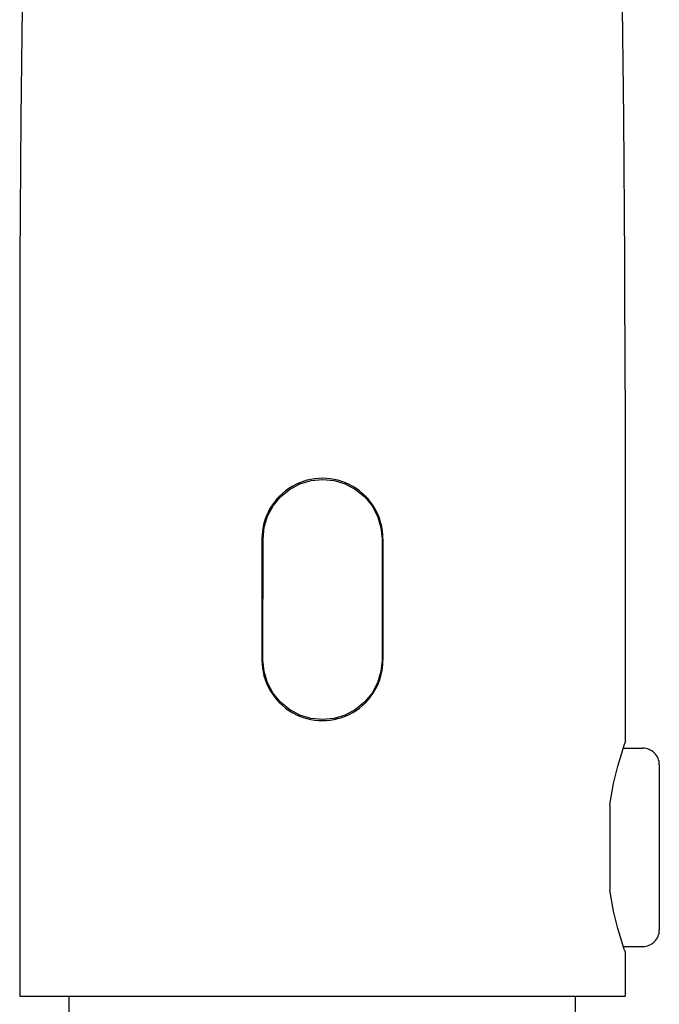
# Model space of a CAD drawing. Extents: x -344 to 344, y -235 to 235.
# Drawn here: x -112 to -54, y 56 to 145 of the extents above; entities that cross this region are included whole.
import ezdxf

# ---------------------------------------------------------------- set-up
doc = ezdxf.new("R2010")
doc.units = 0
doc.header["$MEASUREMENT"] = 0
doc.layers.add('VRSTVA_1', color=7, linetype='CONTINUOUS')

msp = doc.modelspace()

# ---------------------------------------------------------------- linework, layer by layer
at = {"layer": 'VRSTVA_1'}
for points, knots in [([(-109.893, 199.7046), (-109.893, 199.7046), (-110.2805, 192.0893), (-110.2805, 192.0893), (-110.2805, 192.0893), (-110.2805, 192.0893), (-110.6577, 182.6645), (-110.6577, 182.6645), (-110.6577, 182.6645), (-110.6577, 182.6645), (-110.983, 172.2268), (-110.983, 172.2268), (-110.983, 172.2268), (-110.983, 172.2268), (-111.2534, 160.9255), (-111.2534, 160.9255), (-111.2534, 160.9255), (-111.2534, 160.9255), (-111.4658, 148.9195), (-111.4658, 148.9195), (-111.4658, 148.9195), (-111.4658, 148.9195), (-111.6176, 136.3752), (-111.6176, 136.3752), (-111.6176, 136.3752), (-111.6176, 136.3752), (-111.7072, 123.4641), (-111.7072, 123.4641), (-111.7072, 123.4641), (-111.7072, 123.4641), (-111.7333, 111.6515), (-111.7333, 111.6515)], [0, 0, 0, 0, 0.1111111, 0.1111111, 0.1111111, 0.1111111, 0.2222222, 0.2222222, 0.2222222, 0.2222222, 0.3333333, 0.3333333, 0.3333333, 0.3333333, 0.4444444, 0.4444444, 0.4444444, 0.4444444, 0.5555556, 0.5555556, 0.5555556, 0.5555556, 0.6666667, 0.6666667, 0.6666667, 0.6666667, 0.7777778, 0.7777778, 0.7777778, 0.7777778, 1, 1, 1, 1]), ([(-56.7333, 111.6515), (-56.7333, 111.6515), (-56.7594, 123.4639), (-56.7594, 123.4639), (-56.7594, 123.4639), (-56.7594, 123.4639), (-56.8489, 136.375), (-56.8489, 136.375), (-56.8489, 136.375), (-56.8489, 136.375), (-57.0008, 148.9194), (-57.0008, 148.9194), (-57.0008, 148.9194), (-57.0008, 148.9194), (-57.2132, 160.9254), (-57.2132, 160.9254), (-57.2132, 160.9254), (-57.2132, 160.9254), (-57.4835, 172.2268), (-57.4835, 172.2268), (-57.4835, 172.2268), (-57.4835, 172.2268), (-57.8089, 182.6645), (-57.8089, 182.6645), (-57.8089, 182.6645), (-57.8089, 182.6645), (-58.186, 192.0893), (-58.186, 192.0893), (-58.186, 192.0893), (-58.186, 192.0893), (-58.5736, 199.7046), (-58.5736, 199.7046)], [0, 0, 0, 0, 0.1111111, 0.1111111, 0.1111111, 0.1111111, 0.2222222, 0.2222222, 0.2222222, 0.2222222, 0.3333333, 0.3333333, 0.3333333, 0.3333333, 0.4444444, 0.4444444, 0.4444444, 0.4444444, 0.5555556, 0.5555556, 0.5555556, 0.5555556, 0.6666667, 0.6666667, 0.6666667, 0.6666667, 0.7777778, 0.7777778, 0.7777778, 0.7777778, 1, 1, 1, 1]), ([(-78.7333, 98.1515), (-78.7333, 100.1164), (-79.7816, 101.9321), (-81.4833, 102.9146), (-81.4833, 102.9146), (-83.185, 103.8971), (-85.2816, 103.8971), (-86.9833, 102.9146), (-86.9833, 102.9146), (-88.685, 101.9321), (-89.7333, 100.1164), (-89.7333, 98.1515)], [0, 0, 0, 0, 0.25, 0.25, 0.25, 0.25, 0.5, 0.5, 0.5, 0.5, 1, 1, 1, 1]), ([(-89.6269, 98.154), (-89.6269, 98.154), (-89.5238, 99.201), (-89.5238, 99.201), (-89.5238, 99.201), (-89.5238, 99.201), (-89.2187, 100.2105), (-89.2187, 100.2105), (-89.2187, 100.2105), (-89.2187, 100.2105), (-88.7194, 101.147), (-88.7194, 101.147), (-88.7194, 101.147), (-88.7194, 101.147), (-88.0441, 101.9705), (-88.0441, 101.9705), (-88.0441, 101.9705), (-88.0441, 101.9705), (-87.2205, 102.6453), (-87.2205, 102.6453), (-87.2205, 102.6453), (-87.2205, 102.6453), (-86.2817, 103.1453), (-86.2817, 103.1453), (-86.2817, 103.1453), (-86.2817, 103.1453), (-85.2656, 103.4514), (-85.2656, 103.4514), (-85.2656, 103.4514), (-85.2656, 103.4514), (-84.218, 103.5532), (-84.218, 103.5532), (-84.218, 103.5532), (-84.218, 103.5532), (-83.1704, 103.4503), (-83.1704, 103.4503), (-83.1704, 103.4503), (-83.1704, 103.4503), (-82.155, 103.1433), (-82.155, 103.1433), (-82.155, 103.1433), (-82.155, 103.1433), (-81.2167, 102.6425), (-81.2167, 102.6425), (-81.2167, 102.6425), (-81.2167, 102.6425), (-80.3938, 101.9668), (-80.3938, 101.9668), (-80.3938, 101.9668), (-80.3938, 101.9668), (-79.7192, 101.1427), (-79.7192, 101.1427), (-79.7192, 101.1427), (-79.7192, 101.1427), (-79.2209, 100.2058), (-79.2209, 100.2058), (-79.2209, 100.2058), (-79.2209, 100.2058), (-78.9167, 99.1961), (-78.9167, 99.1961)], [0, 0, 0, 0, 0.0625, 0.0625, 0.0625, 0.0625, 0.125, 0.125, 0.125, 0.125, 0.1875, 0.1875, 0.1875, 0.1875, 0.25, 0.25, 0.25, 0.25, 0.3125, 0.3125, 0.3125, 0.3125, 0.375, 0.375, 0.375, 0.375, 0.4375, 0.4375, 0.4375, 0.4375, 0.5, 0.5, 0.5, 0.5, 0.5625, 0.5625, 0.5625, 0.5625, 0.625, 0.625, 0.625, 0.625, 0.6875, 0.6875, 0.6875, 0.6875, 0.75, 0.75, 0.75, 0.75, 0.8125, 0.8125, 0.8125, 0.8125, 0.875, 0.875, 0.875, 0.875, 1, 1, 1, 1]), ([(-89.7333, 87.1515), (-89.7333, 85.1865), (-88.685, 83.3708), (-86.9833, 82.3883), (-86.9833, 82.3883), (-85.2816, 81.4059), (-83.185, 81.4059), (-81.4833, 82.3883), (-81.4833, 82.3883), (-79.7816, 83.3708), (-78.7333, 85.1865), (-78.7333, 87.1515)], [0, 0, 0, 0, 0.25, 0.25, 0.25, 0.25, 0.5, 0.5, 0.5, 0.5, 1, 1, 1, 1]), ([(-78.8198, 87.149), (-78.8198, 87.149), (-78.9228, 86.1019), (-78.9228, 86.1019), (-78.9228, 86.1019), (-78.9228, 86.1019), (-79.2279, 85.0924), (-79.2279, 85.0924), (-79.2279, 85.0924), (-79.2279, 85.0924), (-79.7272, 84.1559), (-79.7272, 84.1559), (-79.7272, 84.1559), (-79.7272, 84.1559), (-80.4026, 83.3325), (-80.4026, 83.3325), (-80.4026, 83.3325), (-80.4026, 83.3325), (-81.2262, 82.6576), (-81.2262, 82.6576), (-81.2262, 82.6576), (-81.2262, 82.6576), (-82.165, 82.1577), (-82.165, 82.1577), (-82.165, 82.1577), (-82.165, 82.1577), (-83.1807, 81.8517), (-83.1807, 81.8517), (-83.1807, 81.8517), (-83.1807, 81.8517), (-84.2283, 81.7498), (-84.2283, 81.7498), (-84.2283, 81.7498), (-84.2283, 81.7498), (-85.2757, 81.8526), (-85.2757, 81.8526), (-85.2757, 81.8526), (-85.2757, 81.8526), (-86.2914, 82.1596), (-86.2914, 82.1596), (-86.2914, 82.1596), (-86.2914, 82.1596), (-87.2297, 82.6604), (-87.2297, 82.6604), (-87.2297, 82.6604), (-87.2297, 82.6604), (-88.0527, 83.336), (-88.0527, 83.336), (-88.0527, 83.336), (-88.0527, 83.336), (-88.7273, 84.1601), (-88.7273, 84.1601), (-88.7273, 84.1601), (-88.7273, 84.1601), (-89.2257, 85.0971), (-89.2257, 85.0971), (-89.2257, 85.0971), (-89.2257, 85.0971), (-89.5299, 86.1069), (-89.5299, 86.1069)], [0, 0, 0, 0, 0.0625, 0.0625, 0.0625, 0.0625, 0.125, 0.125, 0.125, 0.125, 0.1875, 0.1875, 0.1875, 0.1875, 0.25, 0.25, 0.25, 0.25, 0.3125, 0.3125, 0.3125, 0.3125, 0.375, 0.375, 0.375, 0.375, 0.4375, 0.4375, 0.4375, 0.4375, 0.5, 0.5, 0.5, 0.5, 0.5625, 0.5625, 0.5625, 0.5625, 0.625, 0.625, 0.625, 0.625, 0.6875, 0.6875, 0.6875, 0.6875, 0.75, 0.75, 0.75, 0.75, 0.8125, 0.8125, 0.8125, 0.8125, 0.875, 0.875, 0.875, 0.875, 1, 1, 1, 1]), ([(-57.7865, 75.9336), (-57.7865, 75.9336), (-57.3946, 77.5214), (-57.3946, 77.5214), (-57.3946, 77.5214), (-57.3946, 77.5214), (-57.0472, 78.7003), (-57.0472, 78.7003), (-57.0472, 78.7003), (-57.0472, 78.7003), (-56.8144, 79.414), (-56.8144, 79.414), (-56.8144, 79.414), (-56.8144, 79.414), (-56.7333, 79.6515), (-56.7333, 79.6515)], [0, 0, 0, 0, 0.2, 0.2, 0.2, 0.2, 0.4, 0.4, 0.4, 0.4, 0.6, 0.6, 0.6, 0.6, 1, 1, 1, 1]), ([(-53.6333, 77.6515), (-53.6333, 78.0493), (-53.7913, 78.4308), (-54.0726, 78.7121), (-54.0726, 78.7121), (-54.3539, 78.9935), (-54.7355, 79.1515), (-55.1333, 79.1515)], [0, 0, 0, 0, 0.3333333, 0.3333333, 0.3333333, 0.3333333, 1, 1, 1, 1]), ([(-57.3946, 62.7816), (-57.3946, 62.7816), (-57.7865, 64.3694), (-57.7865, 64.3694), (-57.7865, 64.3694), (-57.7865, 64.3694), (-58.1333, 66.2515), (-58.1333, 66.2515)], [0, 0, 0, 0, 0.3333333, 0.3333333, 0.3333333, 0.3333333, 1, 1, 1, 1]), ([(-56.8144, 60.889), (-56.8144, 60.889), (-57.0472, 61.6027), (-57.0472, 61.6027), (-57.0472, 61.6027), (-57.0472, 61.6027), (-57.3946, 62.7816), (-57.3946, 62.7816)], [0, 0, 0, 0, 0.3333333, 0.3333333, 0.3333333, 0.3333333, 1, 1, 1, 1]), ([(-55.1333, 61.1515), (-54.7355, 61.1515), (-54.3539, 61.3095), (-54.0726, 61.5908), (-54.0726, 61.5908), (-53.7913, 61.8721), (-53.6333, 62.2537), (-53.6333, 62.6515)], [0, 0, 0, 0, 0.3333333, 0.3333333, 0.3333333, 0.3333333, 1, 1, 1, 1])]:
    msp.add_open_spline(points, degree=3, knots=knots, dxfattribs=at)
for points in [[(-111.7333, 111.6515), (-111.7333, 111.6515), (-111.7333, 56.6515), (-111.7333, 56.6515)], [(-56.7333, 111.6515), (-56.7333, 111.6515), (-56.7333, 79.6515), (-56.7333, 79.6515)], [(-78.9167, 99.1961), (-78.9167, 99.1961), (-78.8146, 98.149), (-78.8146, 98.149)], [(-89.7333, 98.1515), (-89.7333, 98.1515), (-89.7333, 87.1515), (-89.7333, 87.1515)], [(-89.632, 87.154), (-89.632, 87.154), (-89.6269, 98.154), (-89.6269, 98.154)], [(-78.8146, 98.149), (-78.8146, 98.149), (-78.8198, 87.149), (-78.8198, 87.149)], [(-78.7333, 98.1515), (-78.7333, 98.1515), (-78.7333, 87.1515), (-78.7333, 87.1515)], [(-89.5299, 86.1069), (-89.5299, 86.1069), (-89.632, 87.154), (-89.632, 87.154)], [(-56.9, 79.1515), (-56.9, 79.1515), (-55.1333, 79.1515), (-55.1333, 79.1515)], [(-53.6333, 77.6515), (-53.6333, 77.6515), (-53.6333, 62.6515), (-53.6333, 62.6515)], [(-58.1333, 74.0515), (-58.1333, 74.0515), (-57.7865, 75.9336), (-57.7865, 75.9336)], [(-58.1333, 74.0515), (-58.1333, 74.0515), (-58.1333, 66.2515), (-58.1333, 66.2515)], [(-56.9, 61.1515), (-56.9, 61.1515), (-55.1333, 61.1515), (-55.1333, 61.1515)], [(-56.8144, 60.889), (-56.8144, 60.889), (-56.7333, 60.6515), (-56.7333, 60.6515)], [(-56.7333, 60.6515), (-56.7333, 60.6515), (-56.7333, 56.6515), (-56.7333, 56.6515)], [(-111.7333, 56.6515), (-111.7333, 56.6515), (-56.7333, 56.6515), (-56.7333, 56.6515)], [(-107.2333, 55.1515), (-107.2333, 55.1515), (-107.2333, 56.6515), (-107.2333, 56.6515)], [(-61.2333, 55.1515), (-61.2333, 55.1515), (-61.2333, 56.6515), (-61.2333, 56.6515)]]:
    msp.add_open_spline(points, degree=3, dxfattribs=at)

doc.saveas('drawing.dxf')
